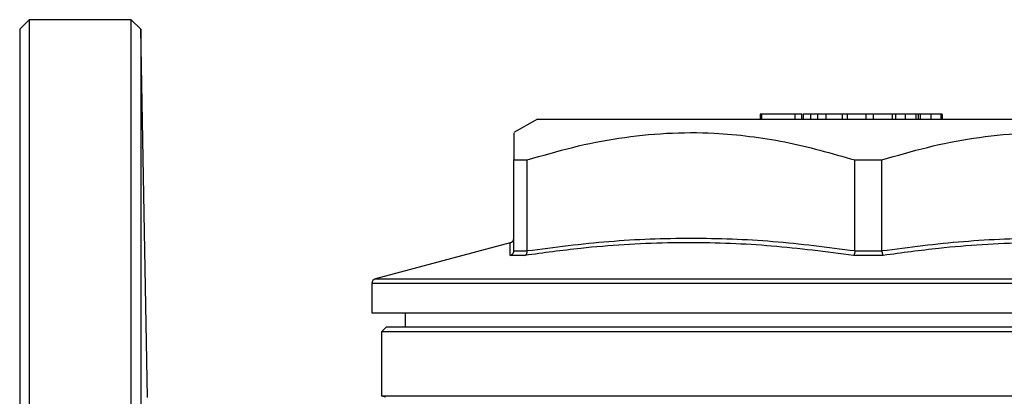
# Model space of a CAD drawing. Units: millimetres. Extents: x -211 to 718, y -58 to 374.
# Drawn here: x 539 to 643, y 334 to 374 of the extents above; entities that cross this region are included whole.
import ezdxf

# ---------------------------------------------------------------- set-up
doc = ezdxf.new("R2010")
doc.units = ezdxf.units.MM

msp = doc.modelspace()

# ---------------------------------------------------------------- linework, layer by layer
at = {"color": 7, "linetype": 'Continuous', "lineweight": 25}
for p, q in [((539.83, 373.81), (538.83, 372.81)), ((550.61, 373.81), (539.83, 373.81)), ((539.83, 373.81), (539.83, 174.81)), ((551.65, 372.81), (550.61, 373.81)), ((550.61, 174.81), (550.61, 373.81)), ((538.83, 372.81), (538.83, 175.81)), ((552.33, 333.88), (551.65, 372.81)), ((551.65, 372.81), (551.65, 175.81)), ((617.13, 363.81), (617.13, 363.31)), ((617.26, 363.81), (617.13, 363.81)), ((617.26, 363.81), (617.26, 363.31)), ((620.79, 363.81), (617.26, 363.81)), ((620.79, 363.81), (620.79, 363.31)), ((621.51, 363.81), (620.79, 363.81)), ((621.51, 363.81), (621.51, 363.31)), ((621.56, 363.81), (621.51, 363.81)), ((621.69, 363.81), (621.69, 363.31)), ((622.47, 363.81), (622.47, 363.31)), ((623.19, 363.81), (623.19, 363.31)), ((624.08, 363.81), (624.08, 363.31)), ((625.79, 363.81), (624.08, 363.81)), ((625.79, 363.81), (625.79, 363.31)), ((626.32, 363.81), (625.79, 363.81)), ((626.32, 363.81), (626.32, 363.31)), ((628.31, 363.81), (626.32, 363.81)), ((628.31, 363.81), (628.31, 363.31)), ((629.1, 363.81), (628.31, 363.81)), ((629.1, 363.81), (629.1, 363.31)), ((631.09, 363.81), (629.1, 363.81)), ((631.09, 363.81), (631.09, 363.31)), ((631.43, 363.81), (631.09, 363.81)), ((632.48, 363.81), (631.43, 363.81)), ((631.43, 363.81), (631.43, 363.31)), ((632.48, 363.81), (632.48, 363.31)), ((633.59, 363.81), (632.48, 363.81)), ((633.59, 363.81), (633.59, 363.31)), ((633.83, 363.81), (633.83, 363.31)), ((634.06, 363.81), (634.06, 363.31)), ((635.18, 363.81), (634.06, 363.81)), ((635.18, 363.81), (635.18, 363.31)), ((636.24, 363.81), (635.18, 363.81)), ((636.24, 363.81), (636.24, 363.31)), ((636.39, 363.81), (636.24, 363.81)), ((636.39, 363.81), (636.39, 363.31)), ((593.58, 363.31), (591.08, 361.87)), ((593.58, 363.31), (663.58, 363.31)), ((591.08, 358.98), (592.51, 358.98)), ((591.08, 349.39), (591.08, 358.98)), ((592.51, 349.39), (592.51, 358.98)), ((627.15, 349.39), (627.15, 358.98)), ((627.15, 358.98), (630.01, 358.98)), ((630.01, 349.39), (630.01, 358.98)), ((590.71, 350.23), (576.45, 346.41)), ((590.71, 350.22), (590.71, 350.23)), ((592.26, 348.89), (590.69, 348.89)), ((591.08, 349.39), (591.08, 349.37)), ((591.08, 349.37), (592.51, 349.37)), ((592.51, 349.37), (592.51, 349.39)), ((630.15, 348.89), (627.01, 348.89)), ((627.15, 349.39), (627.15, 349.37)), ((627.15, 349.37), (630.01, 349.37)), ((630.01, 349.37), (630.01, 349.39)), ((576.08, 345.93), (576.08, 342.81)), ((576.08, 342.81), (628.58, 342.81)), ((579.58, 342.81), (579.58, 341.31)), ((628.58, 342.81), (681.08, 342.81)), ((577.58, 341.31), (577.08, 340.81)), ((577.08, 340.81), (577.08, 334.04)), ((628.58, 340.81), (577.08, 340.81)), ((628.58, 341.31), (577.58, 341.31)), ((679.58, 341.31), (628.58, 341.31)), ((680.08, 340.81), (628.58, 340.81)), ((577.08, 334.04), (577.51, 333.93)), ((577.08, 334.04), (680.08, 334.04))]:
    msp.add_line(p, q, dxfattribs=at)
at = {"color": 8, "linetype": 'Continuous', "lineweight": 25}
for p, q in [((628.58, 345.93), (576.08, 345.93)), ((576.45, 346.41), (680.71, 346.41)), ((681.08, 345.93), (628.58, 345.93))]:
    msp.add_line(p, q, dxfattribs=at)
at = {"color": 7, "linetype": 'Continuous', "lineweight": 25}
for centre, start, end in [((590.58, 350.71), 284.6208, 357.7093), ((576.58, 345.93), 105, 180)]:
    msp.add_arc(centre, 0.5, start, end, dxfattribs=at)
for points, knots in [([(622.47, 363.81), (622.32, 363.81), (622.03, 363.81), (621.74, 363.81), (621.71, 363.81), (621.69, 363.81)], [0, 0, 0, 0, 0.279769, 0.559929, 1, 1, 1, 1]), ([(623.19, 363.81), (623.05, 363.81), (622.78, 363.81), (622.56, 363.81), (622.47, 363.81)], [0, 0, 0, 0, 0.559847, 1, 1, 1, 1]), ([(624.08, 363.81), (623.91, 363.81), (623.62, 363.81), (623.32, 363.81), (623.19, 363.81)], [0, 0, 0, 0, 0.560174, 1, 1, 1, 1]), ([(633.83, 363.81), (633.79, 363.81), (633.71, 363.81), (633.62, 363.81), (633.59, 363.81)], [0, 0, 0, 0, 0.559997, 1, 1, 1, 1]), ([(634.06, 363.81), (634.02, 363.81), (633.94, 363.81), (633.86, 363.81), (633.83, 363.81)], [0, 0, 0, 0, 0.560002, 1, 1, 1, 1]), ([(591.08, 361.82), (591.08, 361.82), (591.08, 361.81), (591.08, 361.25), (591.08, 360.31), (591.08, 359.42), (591.08, 358.98)], [0, 0, 0, 0, 0.192693, 0.467225, 0.741827, 1, 1, 1, 1]), ([(592.51, 358.98), (594.11, 359.45), (597.3, 360.39), (602.22, 361.36), (607.22, 361.88), (611.85, 361.9), (616.02, 361.52), (621.01, 360.73), (624.69, 359.68), (627.15, 358.98)], [0, 0, 0, 0, 0.140878, 0.281716, 0.425832, 0.56993, 0.676747, 0.783575, 1, 1, 1, 1]), ([(630.01, 358.98), (631.61, 359.45), (634.8, 360.39), (639.72, 361.36), (644.72, 361.88), (649.35, 361.9), (653.52, 361.52), (658.51, 360.73), (662.19, 359.68), (664.65, 358.98)], [0, 0, 0, 0, 0.140878, 0.281716, 0.425832, 0.56993, 0.676747, 0.783575, 1, 1, 1, 1]), ([(627.01, 348.89), (624.13, 349.26), (618.36, 350), (611.78, 350.26), (605.04, 350.19), (599.24, 349.83), (594.22, 349.15), (592.26, 348.89)], [0, 0, 0, 0, 0.2500263, 0.4999877, 0.5659456, 0.8299358, 1, 1, 1, 1]), ([(592.51, 349.39), (595.38, 349.76), (601.14, 350.5), (609.82, 350.82), (618.51, 350.5), (624.27, 349.76), (627.15, 349.39)], [0, 0, 0, 0, 0.249544, 0.5, 0.749481, 1, 1, 1, 1]), ([(630.01, 349.39), (632.88, 349.76), (638.64, 350.5), (647.32, 350.82), (656.01, 350.5), (661.77, 349.76), (664.65, 349.39)], [0, 0, 0, 0, 0.249544, 0.5, 0.749481, 1, 1, 1, 1]), ([(664.9, 348.89), (662.01, 349.26), (656.23, 350), (649.65, 350.26), (642.92, 350.19), (637.11, 349.83), (632.11, 349.15), (630.15, 348.89)], [0, 0, 0, 0, 0.250026, 0.499988, 0.565946, 0.829936, 1, 1, 1, 1]), ([(590.69, 348.89), (590.7, 348.89), (590.75, 348.91), (590.85, 348.95), (590.97, 349.06), (591.06, 349.21), (591.07, 349.32), (591.08, 349.37)], [0, 0, 0, 0, 0.009702, 0.242042, 0.498192, 0.748993, 1, 1, 1, 1]), ([(592.26, 348.89), (592.26, 348.89), (592.3, 348.91), (592.37, 348.95), (592.45, 349.06), (592.5, 349.21), (592.51, 349.32), (592.51, 349.37)], [0, 0, 0, 0, 0.0097008, 0.2420425, 0.498191, 0.7489935, 1, 1, 1, 1]), ([(627.15, 349.37), (627.14, 349.32), (627.13, 349.21), (627.1, 349.06), (627.06, 348.95), (627.03, 348.91), (627.01, 348.89), (627.01, 348.89)], [0, 0, 0, 0, 0.251007, 0.501812, 0.757958, 0.9903, 1, 1, 1, 1]), ([(630.01, 349.37), (630.01, 349.32), (630.02, 349.21), (630.06, 349.06), (630.1, 348.95), (630.13, 348.91), (630.14, 348.89), (630.15, 348.89)], [0, 0, 0, 0, 0.251007, 0.501812, 0.757958, 0.9903, 1, 1, 1, 1])]:
    msp.add_open_spline(points, degree=3, knots=knots, dxfattribs=at)
at = {"color": 8, "linetype": 'Continuous', "lineweight": 25}
msp.add_open_spline([(590.69, 348.89), (590.7, 349.27), (590.71, 350.03), (590.71, 350.16), (590.71, 350.22)], degree=3, knots=[0, 0, 0, 0, 0.507627, 1, 1, 1, 1], dxfattribs=at)

doc.saveas('drawing.dxf')
